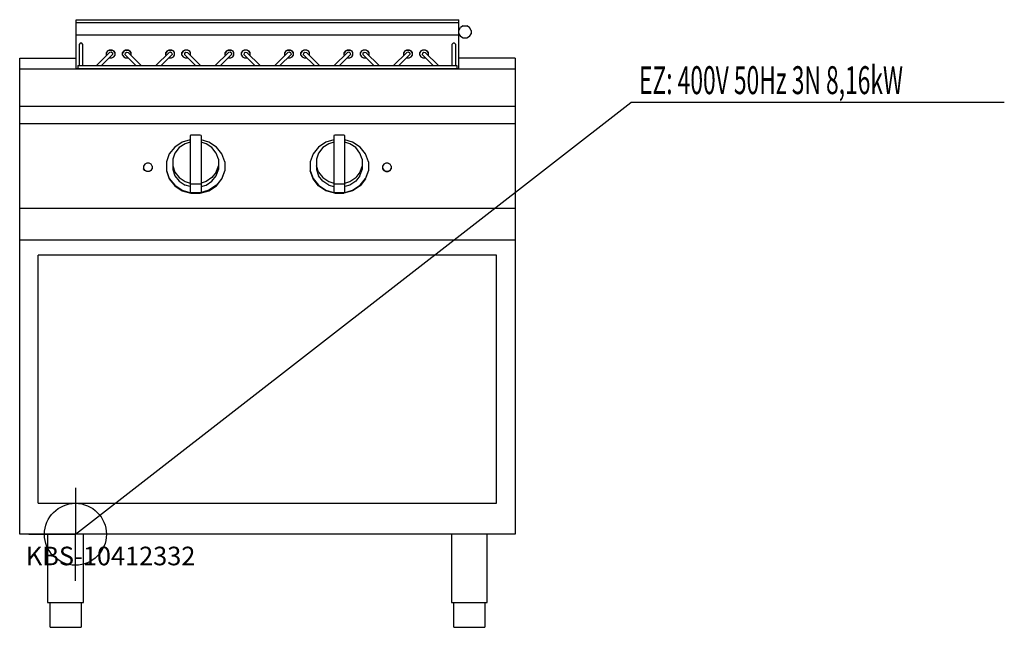
# Model space of a CAD drawing. Units: millimetres. Extents: x 0 to 1590, y 0 to 980.
import ezdxf

# ---------------------------------------------------------------- set-up
doc = ezdxf.new("R2010")
doc.units = ezdxf.units.MM
doc.header["$MEASUREMENT"] = 0
doc.linetypes.add('AUSGEZOGEN', pattern=[0, 0])
doc.layers.get('0').update_dxf_attribs({"color": 1, "linetype": 'AUSGEZOGEN', "true_color": 0xff0000})
doc.layers.add('200', color=7, linetype='AUSGEZOGEN')
doc.layers.add('400', color=4, linetype='AUSGEZOGEN', true_color=0x00ffff)
doc.layers.add('550', color=2, linetype='AUSGEZOGEN', true_color=0xffff00)
doc.styles.get("Standard").update_dxf_attribs({"font": 'TXT.SHX'})

# ---------------------------------------------------------------- blocks, each defined once
blk = doc.blocks.new('GER_BLOCK_00001')
at = {"layer": '200', "linetype": 'AUSGEZOGEN'}
for p, q in [((91, 980), (709, 980)), ((91, 900), (91, 980)), ((709, 975), (91, 975)), ((709, 900), (709, 980)), ((716.3, 970), (711.7, 967.3)), ((716.3, 970), (721.7, 970)), ((726.3, 967.3), (721.7, 970)), ((709, 955), (91, 955)), ((709, 962.7), (711.7, 967.3)), ((709, 957.3), (711.7, 952.7)), ((729, 962.7), (726.3, 967.3)), ((726.3, 952.7), (729, 957.3)), ((729, 962.7), (729, 957.3)), ((97.8, 942), (96, 940.2)), ((96, 940.2), (96, 906)), ((100.2, 942), (97.8, 942)), ((102, 940.2), (100.2, 942)), ((102, 906), (102, 940.2)), ((698, 940.2), (699.8, 942)), ((698, 940.2), (698, 906)), ((702.2, 942), (699.8, 942)), ((702.2, 942), (704, 940.2)), ((704, 906), (704, 940.2)), ((716.3, 950), (711.7, 952.7)), ((721.7, 950), (716.3, 950)), ((726.3, 952.7), (721.7, 950)), ((123.8, 906), (145.1, 927.3)), ((132.23, 906), (150.1, 923.8)), ((141.9, 930), (140, 927.1)), ((141.9, 929), (140, 926.2)), ((140, 922.9), (140, 927.1)), ((140, 922.9), (140.28, 922.48)), ((141.9, 930), (145.1, 931.6)), ((145.1, 930.7), (141.9, 929)), ((145.1, 931.6), (148.9, 931.6)), ((145.1, 930.7), (148.9, 930.7)), ((147.7, 927.5), (145.1, 927.3)), ((149.8, 926), (147.7, 927.5)), ((148.9, 931.6), (152.1, 930)), ((152.1, 929), (148.9, 930.7)), ((149.8, 926), (150.1, 923.8)), ((154, 927.1), (152.1, 930)), ((154, 926.2), (152.1, 929)), ((152.1, 920), (154, 922.9)), ((154, 922.9), (154, 927.1)), ((167.9, 930), (166, 927.1)), ((167.9, 929), (166, 926.2)), ((166, 922.9), (166, 927.1)), ((166, 922.9), (167.9, 920)), ((167.9, 930), (171.1, 931.6)), ((171.1, 930.7), (167.9, 929)), ((170.2, 926), (169.9, 923.8)), ((187.77, 906), (169.9, 923.8)), ((170.2, 926), (172.3, 927.5)), ((171.1, 931.6), (174.9, 931.6)), ((171.1, 930.7), (174.9, 930.7)), ((172.3, 927.5), (174.9, 927.3)), ((174.9, 931.6), (178.1, 930)), ((178.1, 929), (174.9, 930.7)), ((174.9, 927.3), (196.2, 906)), ((180, 927.1), (178.1, 930)), ((180, 926.2), (178.1, 929)), ((179.72, 922.48), (180, 922.9)), ((180, 922.9), (180, 927.1)), ((241.1, 927.3), (219.8, 906)), ((228.23, 906), (246.1, 923.8)), ((237.9, 930), (236, 927.1)), ((237.9, 929), (236, 926.2)), ((236, 922.9), (236, 927.1)), ((236, 922.9), (236.28, 922.48)), ((237.9, 930), (241.1, 931.6)), ((241.1, 930.7), (237.9, 929)), ((241.1, 931.6), (244.9, 931.6)), ((241.1, 930.7), (244.9, 930.7)), ((243.7, 927.5), (241.1, 927.3)), ((245.8, 926), (243.7, 927.5)), ((244.9, 931.6), (248.1, 930)), ((248.1, 929), (244.9, 930.7)), ((245.8, 926), (246.1, 923.8)), ((250, 927.1), (248.1, 930)), ((250, 926.2), (248.1, 929)), ((248.1, 920), (250, 922.9)), ((250, 922.9), (250, 927.1)), ((263.9, 930), (262, 927.1)), ((263.9, 929), (262, 926.2)), ((262, 922.9), (262, 927.1)), ((262, 922.9), (263.9, 920)), ((263.9, 930), (267.1, 931.6)), ((267.1, 930.7), (263.9, 929)), ((266.2, 926), (265.9, 923.8)), ((283.77, 906), (265.9, 923.8)), ((266.2, 926), (268.3, 927.5)), ((267.1, 931.6), (270.9, 931.6)), ((270.9, 930.7), (267.1, 930.7)), ((268.3, 927.5), (270.9, 927.3)), ((270.9, 931.6), (274.1, 930)), ((274.1, 929), (270.9, 930.7)), ((292.2, 906), (270.9, 927.3)), ((276, 927.1), (274.1, 930)), ((276, 926.2), (274.1, 929)), ((275.72, 922.48), (276, 922.9)), ((276, 922.9), (276, 927.1)), ((337.1, 927.3), (315.8, 906)), ((324.23, 906), (342.1, 923.8)), ((333.9, 930), (332, 927.1)), ((333.9, 929), (332, 926.2)), ((332, 922.9), (332, 927.1)), ((332, 922.9), (332.28, 922.48)), ((333.9, 930), (337.1, 931.6)), ((337.1, 930.7), (333.9, 929)), ((337.1, 931.6), (340.9, 931.6)), ((337.1, 930.7), (340.9, 930.7)), ((339.7, 927.5), (337.1, 927.3)), ((341.8, 926), (339.7, 927.5)), ((340.9, 931.6), (344.1, 930)), ((344.1, 929), (340.9, 930.7)), ((341.8, 926), (342.1, 923.8)), ((346, 927.1), (344.1, 930)), ((346, 926.2), (344.1, 929)), ((344.1, 920), (346, 922.9)), ((346, 922.9), (346, 927.1)), ((359.9, 930), (358, 927.1)), ((359.9, 929), (358, 926.2)), ((358, 922.9), (358, 927.1)), ((358, 922.9), (359.9, 920)), ((359.9, 930), (363.1, 931.6)), ((363.1, 930.7), (359.9, 929)), ((362.2, 926), (361.9, 923.8)), ((379.77, 906), (361.9, 923.8)), ((362.2, 926), (364.3, 927.5)), ((363.1, 931.6), (366.9, 931.6)), ((366.9, 930.7), (363.1, 930.7)), ((364.3, 927.5), (366.9, 927.3)), ((366.9, 931.6), (370.1, 930)), ((370.1, 929), (366.9, 930.7)), ((388.2, 906), (366.9, 927.3)), ((372, 927.1), (370.1, 930)), ((372, 926.2), (370.1, 929)), ((371.72, 922.48), (372, 922.9)), ((372, 922.9), (372, 927.1)), ((433.1, 927.3), (411.8, 906)), ((420.23, 906), (438.1, 923.8)), ((429.9, 930), (428, 927.1)), ((429.9, 929), (428, 926.2)), ((428, 922.9), (428, 927.1)), ((428, 922.9), (428.28, 922.48)), ((429.9, 930), (433.1, 931.6)), ((433.1, 930.7), (429.9, 929)), ((433.1, 931.6), (436.9, 931.6)), ((433.1, 930.7), (436.9, 930.7)), ((435.7, 927.5), (433.1, 927.3)), ((437.8, 926), (435.7, 927.5)), ((436.9, 931.6), (440.1, 930)), ((440.1, 929), (436.9, 930.7)), ((437.8, 926), (438.1, 923.8)), ((442, 927.1), (440.1, 930)), ((442, 926.2), (440.1, 929)), ((440.1, 920), (442, 922.9)), ((442, 922.9), (442, 927.1)), ((455.9, 930), (454, 927.1)), ((455.9, 929), (454, 926.2)), ((454, 922.9), (454, 927.1)), ((454, 922.9), (455.9, 920)), ((455.9, 930), (459.1, 931.6)), ((459.1, 930.7), (455.9, 929)), ((458.2, 926), (457.9, 923.8)), ((475.77, 906), (457.9, 923.8)), ((458.2, 926), (460.3, 927.5)), ((459.1, 931.6), (462.9, 931.6)), ((462.9, 930.7), (459.1, 930.7)), ((460.3, 927.5), (462.9, 927.3)), ((462.9, 931.6), (466.1, 930)), ((466.1, 929), (462.9, 930.7)), ((484.2, 906), (462.9, 927.3)), ((468, 927.1), (466.1, 930)), ((468, 926.2), (466.1, 929)), ((467.72, 922.48), (468, 922.9)), ((468, 922.9), (468, 927.1)), ((529.1, 927.3), (507.8, 906)), ((516.23, 906), (534.1, 923.8)), ((525.9, 930), (524, 927.1)), ((525.9, 929), (524, 926.2)), ((524, 922.9), (524, 927.1)), ((524, 922.9), (524.28, 922.48)), ((525.9, 930), (529.1, 931.6)), ((529.1, 930.7), (525.9, 929)), ((529.1, 931.6), (532.9, 931.6)), ((529.1, 930.7), (532.9, 930.7)), ((531.7, 927.5), (529.1, 927.3)), ((533.8, 926), (531.7, 927.5)), ((532.9, 931.6), (536.1, 930)), ((536.1, 929), (532.9, 930.7)), ((533.8, 926), (534.1, 923.8)), ((538, 927.1), (536.1, 930)), ((538, 926.2), (536.1, 929)), ((536.1, 920), (538, 922.9)), ((538, 922.9), (538, 927.1)), ((551.9, 930), (550, 927.1)), ((551.9, 929), (550, 926.2)), ((550, 922.9), (550, 927.1)), ((550, 922.9), (551.9, 920)), ((551.9, 930), (555.1, 931.6)), ((555.1, 930.7), (551.9, 929)), ((554.2, 926), (553.9, 923.8)), ((571.77, 906), (553.9, 923.8)), ((554.2, 926), (556.3, 927.5)), ((555.1, 931.6), (558.9, 931.6)), ((558.9, 930.7), (555.1, 930.7)), ((556.3, 927.5), (558.9, 927.3)), ((558.9, 931.6), (562.1, 930)), ((562.1, 929), (558.9, 930.7)), ((580.2, 906), (558.9, 927.3)), ((564, 927.1), (562.1, 930)), ((564, 926.2), (562.1, 929)), ((563.72, 922.48), (564, 922.9)), ((564, 922.9), (564, 927.1)), ((625.1, 927.3), (603.8, 906)), ((612.23, 906), (630.1, 923.8)), ((621.9, 930), (620, 927.1)), ((621.9, 929), (620, 926.2)), ((620, 922.9), (620, 927.1)), ((620, 922.9), (620.28, 922.48)), ((621.9, 930), (625.1, 931.6)), ((625.1, 930.7), (621.9, 929)), ((625.1, 931.6), (628.9, 931.6)), ((625.1, 930.7), (628.9, 930.7)), ((627.7, 927.5), (625.1, 927.3)), ((629.8, 926), (627.7, 927.5)), ((628.9, 931.6), (632.1, 930)), ((632.1, 929), (628.9, 930.7)), ((629.8, 926), (630.1, 923.8)), ((634, 927.1), (632.1, 930)), ((634, 926.2), (632.1, 929)), ((632.1, 920), (634, 922.9)), ((634, 922.9), (634, 927.1)), ((647.9, 930), (646, 927.1)), ((647.9, 929), (646, 926.2)), ((646, 922.9), (646, 927.1)), ((646, 922.9), (647.9, 920)), ((647.9, 930), (651.1, 931.6)), ((651.1, 930.7), (647.9, 929)), ((650.2, 926), (649.9, 923.8)), ((667.77, 906), (649.9, 923.8)), ((650.2, 926), (652.3, 927.5)), ((651.1, 931.6), (654.9, 931.6)), ((654.9, 930.7), (651.1, 930.7)), ((652.3, 927.5), (654.9, 927.3)), ((654.9, 931.6), (658.1, 930)), ((658.1, 929), (654.9, 930.7)), ((676.2, 906), (654.9, 927.3)), ((660, 927.1), (658.1, 930)), ((660, 926.2), (658.1, 929)), ((659.72, 922.48), (660, 922.9)), ((660, 922.9), (660, 927.1)), ((0, 918), (91, 918)), ((0, 150), (0, 918)), ((144.82, 918.54), (145.1, 918.4)), ((145.1, 918.4), (148.9, 918.4)), ((148.9, 918.4), (152.1, 920)), ((167.9, 920), (171.1, 918.4)), ((171.1, 918.4), (174.9, 918.4)), ((174.9, 918.4), (175.18, 918.54)), ((240.82, 918.54), (241.1, 918.4)), ((241.1, 918.4), (244.9, 918.4)), ((244.9, 918.4), (248.1, 920)), ((263.9, 920), (267.1, 918.4)), ((267.1, 918.4), (270.9, 918.4)), ((270.9, 918.4), (271.18, 918.54)), ((336.82, 918.54), (337.1, 918.4)), ((337.1, 918.4), (340.9, 918.4)), ((340.9, 918.4), (344.1, 920)), ((359.9, 920), (363.1, 918.4)), ((363.1, 918.4), (366.9, 918.4)), ((366.9, 918.4), (367.18, 918.54)), ((432.82, 918.54), (433.1, 918.4)), ((433.1, 918.4), (436.9, 918.4)), ((436.9, 918.4), (440.1, 920)), ((455.9, 920), (459.1, 918.4)), ((459.1, 918.4), (462.9, 918.4)), ((462.9, 918.4), (463.18, 918.54)), ((528.82, 918.54), (529.1, 918.4)), ((529.1, 918.4), (532.9, 918.4)), ((532.9, 918.4), (536.1, 920)), ((551.9, 920), (555.1, 918.4)), ((555.1, 918.4), (558.9, 918.4)), ((558.9, 918.4), (559.18, 918.54)), ((624.82, 918.54), (625.1, 918.4)), ((625.1, 918.4), (628.9, 918.4)), ((628.9, 918.4), (632.1, 920)), ((647.9, 920), (651.1, 918.4)), ((651.1, 918.4), (654.9, 918.4)), ((654.9, 918.4), (655.18, 918.54)), ((800, 918), (709, 918)), ((800, 918), (800, 150)), ((800, 900), (0, 900)), ((709, 901), (91, 901)), ((94, 906), (94, 901)), ((94, 906), (706, 906)), ((706, 906), (706, 901)), ((800, 840), (0, 840)), ((0, 812.33), (800, 812.33)), ((262.4, 782.48), (250.36, 774.48)), ((267, 779.94), (257.52, 773.63)), ((275, 786.23), (262.4, 782.48)), ((275, 782.31), (267, 779.94)), ((276.56, 793.61), (275, 793.15)), ((275, 793.15), (275, 701.28)), ((291.44, 793.61), (276.56, 793.61)), ((293, 793.15), (291.44, 793.61)), ((293, 793.15), (293, 701.28)), ((305.6, 782.48), (293, 786.23)), ((301, 779.94), (293, 782.31)), ((310.48, 773.63), (301, 779.94)), ((317.64, 774.48), (305.6, 782.48)), ((494.4, 782.48), (482.36, 774.48)), ((499, 779.94), (489.52, 773.63)), ((507, 786.23), (494.4, 782.48)), ((507, 782.31), (499, 779.94)), ((508.56, 793.61), (507, 793.15)), ((507, 793.15), (507, 701.28)), ((523.44, 793.61), (508.56, 793.61)), ((525, 793.15), (523.44, 793.61)), ((525, 701.28), (525, 793.15)), ((537.6, 782.48), (525, 786.23)), ((533, 779.94), (525, 782.31)), ((542.48, 773.63), (533, 779.94)), ((549.64, 774.48), (537.6, 782.48)), ((241.6, 763.48), (237, 750.55)), ((250.36, 774.48), (241.6, 763.48)), ((250.62, 764.97), (247, 754.8)), ((257.52, 773.63), (250.62, 764.97)), ((317.38, 764.97), (310.48, 773.63)), ((321, 754.8), (317.38, 764.97)), ((326.4, 763.48), (317.64, 774.48)), ((331, 750.55), (326.4, 763.48)), ((473.6, 763.48), (469, 750.55)), ((482.36, 774.48), (473.6, 763.48)), ((482.62, 764.97), (479, 754.8)), ((489.52, 773.63), (482.62, 764.97)), ((549.38, 764.97), (542.48, 773.63)), ((553, 754.8), (549.38, 764.97)), ((558.4, 763.48), (549.64, 774.48)), ((563, 750.55), (558.4, 763.48)), ((205.12, 748.6), (201.88, 746.88)), ((208.88, 748.6), (205.12, 748.6)), ((212.12, 746.88), (208.88, 748.6)), ((237, 750.55), (237, 736.14)), ((247, 754.8), (247, 738.4)), ((321, 754.8), (321, 738.4)), ((331, 750.55), (331, 736.14)), ((469, 750.55), (469, 736.14)), ((479, 754.8), (479, 738.4)), ((553, 754.8), (553, 738.4)), ((563, 750.55), (563, 736.14)), ((591.12, 748.6), (587.88, 746.88)), ((594.88, 748.6), (591.12, 748.6)), ((594.88, 748.6), (598.12, 746.88)), ((201.88, 746.88), (200, 743.92)), ((200, 743.92), (200, 739.68)), ((201.88, 737.53), (200, 740.49)), ((201.88, 736.72), (200, 739.68)), ((201.88, 737.53), (205.12, 735.81)), ((205.12, 735), (201.88, 736.72)), ((205.12, 735.81), (208.88, 735.81)), ((208.88, 735), (205.12, 735)), ((208.88, 735.81), (212.12, 737.53)), ((212.12, 736.72), (208.88, 735)), ((214, 743.92), (212.12, 746.88)), ((214, 740.49), (212.12, 737.53)), ((212.12, 736.72), (214, 739.68)), ((214, 743.92), (214, 739.68)), ((237, 736.95), (241.6, 724.02)), ((237, 736.14), (241.6, 723.2)), ((247, 744.09), (250.62, 733.91)), ((247, 738.4), (250.62, 728.22)), ((250.62, 733.91), (257.52, 725.25)), ((317.38, 733.91), (310.48, 725.25)), ((317.38, 733.91), (321, 744.09)), ((317.38, 728.22), (321, 738.4)), ((331, 736.95), (326.4, 724.02)), ((326.4, 723.2), (331, 736.14)), ((469, 736.95), (473.6, 724.02)), ((473.6, 723.2), (469, 736.14)), ((482.62, 733.91), (479, 744.09)), ((479, 738.4), (482.62, 728.22)), ((482.62, 733.91), (489.52, 725.25)), ((549.38, 733.91), (542.48, 725.25)), ((553, 744.09), (549.38, 733.91)), ((549.38, 728.22), (553, 738.4)), ((563, 736.95), (558.4, 724.02)), ((558.4, 723.2), (563, 736.14)), ((587.88, 746.88), (586, 743.92)), ((586, 743.92), (586, 739.68)), ((586, 740.49), (587.88, 737.53)), ((586, 739.68), (587.88, 736.72)), ((587.88, 737.53), (591.12, 735.81)), ((587.88, 736.72), (591.12, 735)), ((591.12, 735.81), (594.88, 735.81)), ((591.12, 735), (594.88, 735)), ((594.88, 735.81), (598.12, 737.53)), ((594.88, 735), (598.12, 736.72)), ((600, 743.92), (598.12, 746.88)), ((598.12, 737.53), (600, 740.49)), ((598.12, 736.72), (600, 739.68)), ((600, 743.92), (600, 739.68)), ((241.6, 724.02), (250.36, 713.02)), ((241.6, 723.2), (250.36, 712.2)), ((250.62, 728.22), (257.52, 719.56)), ((257.52, 725.25), (267, 718.95)), ((257.52, 719.56), (267, 713.25)), ((267, 718.95), (275, 716.57)), ((275, 715.51), (276.56, 715.05)), ((291.44, 715.05), (293, 715.51)), ((301, 718.95), (293, 716.57)), ((310.48, 725.25), (301, 718.95)), ((301, 713.25), (310.48, 719.56)), ((310.48, 719.56), (317.38, 728.22)), ((326.4, 724.02), (317.64, 713.02)), ((317.64, 712.2), (326.4, 723.2)), ((473.6, 724.02), (482.36, 713.02)), ((482.36, 712.2), (473.6, 723.2)), ((489.52, 719.56), (482.62, 728.22)), ((489.52, 725.25), (499, 718.95)), ((499, 713.25), (489.52, 719.56)), ((499, 718.95), (507, 716.57)), ((507, 715.51), (508.56, 715.05)), ((523.44, 715.05), (525, 715.51)), ((525, 716.57), (533, 718.95)), ((533, 718.95), (542.48, 725.25)), ((542.48, 719.56), (533, 713.25)), ((549.38, 728.22), (542.48, 719.56)), ((549.64, 713.02), (558.4, 724.02)), ((558.4, 723.2), (549.64, 712.2)), ((250.36, 713.02), (262.4, 705.01)), ((250.36, 712.2), (262.4, 704.2)), ((262.4, 705.01), (276.56, 700.81)), ((262.4, 704.2), (276.56, 700)), ((275, 710.88), (267, 713.25)), ((275, 701.28), (276.56, 700.81)), ((276.56, 715.05), (291.44, 715.05)), ((291.44, 700.81), (276.56, 700.81)), ((276.56, 700), (291.44, 700)), ((305.6, 705.01), (291.44, 700.81)), ((291.44, 700), (305.6, 704.2)), ((293, 701.28), (291.44, 700.81)), ((293, 710.88), (301, 713.25)), ((317.64, 713.02), (305.6, 705.01)), ((305.6, 704.2), (317.64, 712.2)), ((482.36, 713.02), (494.4, 705.01)), ((494.4, 704.2), (482.36, 712.2)), ((494.4, 705.01), (508.56, 700.81)), ((508.56, 700), (494.4, 704.2)), ((499, 713.25), (507, 710.88)), ((507, 701.28), (508.56, 700.81)), ((508.56, 715.05), (523.44, 715.05)), ((523.44, 700.81), (508.56, 700.81)), ((508.56, 700), (523.44, 700)), ((523.44, 700.81), (537.6, 705.01)), ((537.6, 704.2), (523.44, 700)), ((525, 701.28), (523.44, 700.81)), ((533, 713.25), (525, 710.88)), ((537.6, 705.01), (549.64, 713.02)), ((549.64, 712.2), (537.6, 704.2)), ((800, 675.63), (0, 675.63)), ((0, 625), (800, 625)), ((30, 200), (30, 600)), ((770, 600), (30, 600)), ((770, 200), (770, 600)), ((30, 200), (770, 200)), ((800, 150), (0, 150)), ((45, 150), (45, 40)), ((103, 40), (103, 150)), ((697, 150), (697, 40)), ((755, 40), (755, 150)), ((45, 40), (103, 40)), ((49, 0), (49, 40)), ((99, 40), (99, 0)), ((697, 40), (755, 40)), ((701, 0), (701, 40)), ((751, 40), (751, 0)), ((49, 0), (99, 0)), ((701, 0), (751, 0))]:
    blk.add_line(p, q, dxfattribs=at)
blk.add_attdef('', (0, 0), '', height=1)
blk = doc.blocks.new('INST_BLOCK_00001')
at = {"layer": '400', "linetype": 'AUSGEZOGEN'}
for p in [(90, 225), (15, 150), (165, 150), (90, 75)]:
    blk.add_line(p, (90, 150), dxfattribs=at)
blk.add_circle((90, 150), 50, dxfattribs=at)
blk.add_attdef('', (0, 0), '', height=1)

msp = doc.modelspace()

# ---------------------------------------------------------------- linework, layer by layer
at = {"layer": '400', "linetype": 'AUSGEZOGEN'}
for p in [(90, 150), (1589.76, 846.5)]:
    msp.add_line(p, (986.5, 846.5), dxfattribs=at)

# ---------------------------------------------------------------- block references
at = {"layer": '200'}
msp.add_blockref('GER_BLOCK_00001', (0, 0), dxfattribs=at)
at = {"layer": '400'}
msp.add_blockref('INST_BLOCK_00001', (0, 0), dxfattribs=at)

# ---------------------------------------------------------------- texts
at = {"layer": '400', "width": 0.6}
msp.add_text('EZ: 400V 50Hz 3N 8,16kW', height=45, dxfattribs=at).set_placement((1000, 860))
at = {"layer": '550', "flags": 1}
msp.add_attdef('KBS-10412332', (10, 100), '', height=30, dxfattribs=at)

doc.saveas('drawing.dxf')
